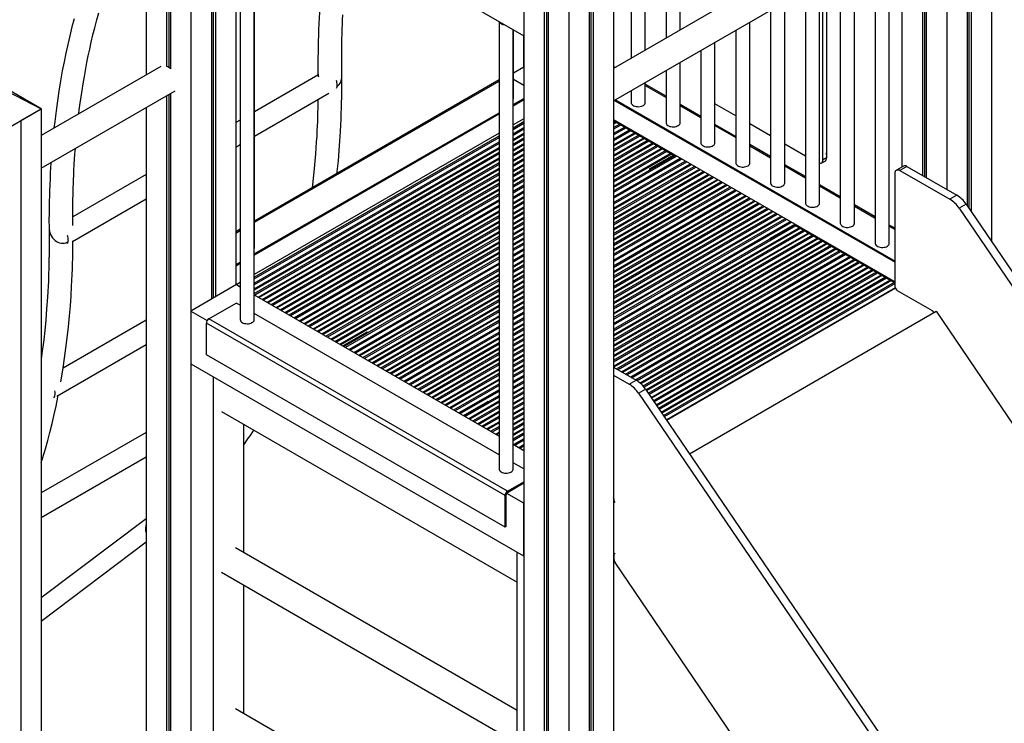
# Model space of a CAD drawing. Extents: x 645 to 24215, y 1090 to 12098.
# Drawn here: x 16587 to 17986, y 2344 to 3344 of the extents above; entities that cross this region are included whole.
import ezdxf

# ---------------------------------------------------------------- set-up
doc = ezdxf.new("R2010")
doc.units = 0
doc.header["$LTSCALE"] = 50
doc.layers.get('0').update_dxf_attribs({"linetype": 'CONTINUOUS'})

msp = doc.modelspace()

# ---------------------------------------------------------------- linework, layer by layer
at = {"color": 7, "linetype": 'CONTINUOUS', "ltscale": 50}
for p, q in [((17455.7, 3862), (17455.7, 3289.3)), ((17475.7, 3300.9), (17475.7, 3850.5)), ((17505.2, 3833.4), (17505.2, 3317.9)), ((17525.2, 3329.4), (17525.2, 3821.9)), ((16766.9, 3702.4), (16766.9, 3265.3)), ((17967.4, 3702.1), (17967.4, 3028.7)), ((16795.8, 3685.7), (16795.8, 3277.5)), ((16799.1, 3683.8), (16799.1, 3276)), ((16801.5, 3682.4), (16801.5, 3273.9)), ((17932.8, 3682), (17932.8, 3079.7)), ((17935.2, 3683.4), (17935.2, 3076.2)), ((17938.5, 3685.3), (17938.5, 3071.4)), ((16830.5, 3665.7), (16830.5, 2930.1)), ((17903.8, 3665.3), (17903.8, 3102.9)), ((16847.9, 3583.9), (17303.3, 3321)), ((16859.5, 3577.2), (16859.5, 2946.8)), ((16861.9, 3575.9), (16861.9, 2948.2)), ((16865.1, 3574), (16865.1, 2950.1)), ((16894.1, 3557.2), (16894.1, 2966.8)), ((16900.4, 3553.6), (16900.4, 2917.7)), ((16920.4, 2917.7), (16920.4, 3542.1)), ((16920.8, 3020.2), (16920.8, 3541.8)), ((17860.4, 3522.9), (17430.6, 3274.8)), ((17430.6, 3228.6), (17880.4, 3488.2)), ((17822.2, 3026.1), (17822.2, 3454.7)), ((17840.2, 3465), (17840.2, 3134.8)), ((17869.2, 3457.3), (17869.2, 3122.9)), ((17872.4, 3455.5), (17872.4, 3121)), ((17874.8, 3454.7), (17874.8, 3119.7)), ((17802.2, 3443.1), (17802.2, 3026.1)), ((17772.7, 3054.6), (17772.7, 3426.1)), ((17752.7, 3414.6), (17752.7, 3054.6)), ((17727.4, 3399.9), (17727.4, 3144.5)), ((17733, 3403.2), (17733, 3147.7)), ((17303.3, 3392.8), (17303.3, 1759.7)), ((17430.6, 3392.8), (17430.6, 1759.7)), ((17703.2, 3386), (17703.2, 3083.2)), ((17723.2, 3083.2), (17723.2, 3397.5)), ((17332.3, 3376), (17332.3, 1743)), ((17335.6, 3374.2), (17335.6, 1744.9)), ((17338, 3372.8), (17338, 1739.7)), ((17396, 3372.8), (17396, 1739.7)), ((17398.4, 3374.2), (17398.4, 1744.9)), ((17401.6, 3376), (17401.6, 1743)), ((17653.7, 3357.4), (17653.7, 3111.8)), ((17673.7, 3111.8), (17673.7, 3369)), ((17367, 3356), (17367, 1723)), ((17268.1, 3341.4), (17268.1, 2705.5)), ((17288.1, 2705.5), (17288.1, 3329.8)), ((17288.5, 3232.5), (17288.5, 3329.6)), ((17604.2, 3328.8), (17604.2, 3140.4)), ((17624.2, 3140.4), (17624.2, 3340.4)), ((17302.6, 3321.4), (17302.6, 3276.1)), ((17554.7, 3300.3), (17554.7, 3168.9)), ((17574.7, 3168.9), (17574.7, 3311.8)), ((16787.9, 3277.5), (16617.8, 3179.3)), ((17303.3, 3276.5), (17288.5, 3268)), ((17303.3, 3276.5), (17303.3, 3276.5)), ((17430.6, 3276.5), (17431.3, 3276.9)), ((17431.3, 3276.9), (17432.8, 3276.1)), ((17525.2, 3197.5), (17525.2, 3283.2)), ((17010.7, 3265), (16920.8, 3213.1)), ((17268.1, 3258.4), (16920.8, 3057.9)), ((17010.7, 3268.7), (17010.8, 3264.3)), ((17288.5, 3259.4), (17303.3, 3250.8)), ((17505.2, 3271.7), (17505.2, 3197.5)), ((16617.8, 3217.2), (16554.2, 3253.9)), ((16555, 3249.9), (16617.8, 3217.2)), ((17475.7, 3226.1), (17475.7, 3254.7)), ((17505.2, 3235.2), (17475.7, 3252.2)), ((16617.8, 3217.2), (16588.9, 3233.9)), ((16617.8, 3133.1), (16807.9, 3242.8)), ((16795.8, 3235.8), (16795.8, 2052.6)), ((16799.1, 3237.7), (16799.1, 2054.5)), ((16801.5, 3239.1), (16801.5, 2049.4)), ((16920.8, 3178.4), (17026.3, 3239.3)), ((17288.1, 3223.3), (17303.3, 3232.1)), ((17288.1, 3221.7), (17303.3, 3230.5)), ((17455.7, 3243.1), (17455.7, 3226.1)), ((16554.2, 3180.5), (16617.8, 3217.2)), ((16588.9, 3200.5), (16617.8, 3217.2)), ((16617.8, 3217.2), (16617.8, 1910.7)), ((16766.9, 3219.1), (16766.9, 2069.4)), ((17431.9, 3229.3), (17830.4, 2999.3)), ((17433.3, 3230.1), (17830.4, 3000.9)), ((17554.7, 3206.6), (17525.2, 3223.6)), ((17604.2, 3207.4), (17574.7, 3224.4)), ((16920.4, 3011.1), (17268.1, 3211.8)), ((16920.4, 3009.4), (17268.1, 3210.1)), ((17303.3, 3203.1), (17288.1, 3194.3)), ((16588.9, 3200.5), (16588.9, 1894)), ((16900.4, 3201.2), (16894.1, 3197.7)), ((17288.1, 3190.3), (17303.3, 3199.1)), ((17288.1, 3187.9), (17303.3, 3196.7)), ((17430.6, 3202.2), (17830.4, 2971.5)), ((17430.6, 3201.4), (17517.2, 3151.4)), ((17430.6, 3200.6), (17515.8, 3151.4)), ((17447.4, 3191.7), (17430.6, 3182)), ((17430.6, 3180.4), (17448.8, 3190.9)), ((17430.6, 3180.2), (17449, 3190.8)), ((17604.2, 3178), (17574.7, 3195.1)), ((17653.7, 3178.8), (17624.2, 3195.8)), ((17268.1, 3182.7), (16920.4, 2982)), ((16920.4, 2978), (17268.1, 3178.7)), ((16920.4, 2975.7), (17268.1, 3176.4)), ((16894.1, 3163), (16900.4, 3166.6)), ((17653.7, 3149.5), (17624.2, 3166.5)), ((17703.2, 3150.2), (17673.7, 3167.3)), ((17525.4, 3146.7), (17430.6, 3092)), ((17515.8, 3151.4), (17481.2, 3131.4)), ((17517.2, 3151.4), (17481.9, 3131)), ((17733, 3147.7), (17727.4, 3144.5)), ((17430.6, 3090.4), (17526.8, 3145.9)), ((17430.6, 3090.2), (17526.9, 3145.8)), ((17703.2, 3120.9), (17673.7, 3137.9)), ((17725.3, 3139.9), (17731, 3143.1)), ((17842.3, 3136), (17832.4, 3130.3)), ((17847.3, 3135.5), (17837.4, 3129.8)), ((17847.3, 3135.5), (17918.3, 3094.6)), ((16766.9, 3124.2), (16662.7, 3064)), ((17481.2, 3131.4), (17481.9, 3131)), ((17830.4, 2964.9), (17830.4, 3125.7)), ((17837.4, 3129.8), (17908.4, 3088.8)), ((17303.3, 3108.6), (17288.1, 3099.8)), ((17288.1, 3098.1), (17303.3, 3106.9)), ((17288.1, 3097.9), (17303.3, 3106.7)), ((17752.7, 3092.3), (17723.2, 3109.3)), ((17603.3, 3101.7), (17430.6, 3002)), ((17430.6, 3000.4), (17604.7, 3100.9)), ((17430.6, 3000.2), (17604.9, 3100.8)), ((17918.3, 3094.6), (17908.4, 3088.8)), ((16662, 3029), (16766.9, 3089.5)), ((17268.1, 3088.2), (16977.2, 2920.3)), ((16978.6, 2919.5), (17268.1, 3086.6)), ((16978.8, 2919.4), (17268.1, 3086.4)), ((17802.2, 3063.7), (17772.7, 3080.8)), ((17931.3, 3081.9), (17921.4, 3076.2)), ((17931.3, 3081.9), (18712, 1933.2)), ((17921.4, 3076.2), (18702.1, 1927.5)), ((17681.3, 3056.7), (17430.6, 2912)), ((17430.6, 2910.4), (17682.7, 3055.9)), ((17430.6, 2910.2), (17682.9, 3055.8)), ((17687.6, 3053), (17652.3, 3032.6)), ((17687.6, 3052.2), (17653, 3032.2)), ((17830.4, 2970.6), (17687.6, 3053)), ((17830.4, 2969.8), (17687.6, 3052.2)), ((17687.6, 3052.2), (17687.6, 3052.2)), ((17830.4, 3047.5), (17822.2, 3052.2)), ((16900.4, 3046.1), (16894.1, 3042.5)), ((17653, 3032.2), (17652.3, 3032.6)), ((17653, 3032.2), (17653, 3032.2)), ((17303.3, 3018.6), (17288.1, 3009.7)), ((17288.1, 3008.1), (17303.3, 3016.9)), ((17288.1, 3007.9), (17303.3, 3016.7)), ((17759.2, 3011.7), (17455.1, 2836.2)), ((17456.6, 2835.4), (17760.6, 3010.9)), ((17456.7, 2835.3), (17760.8, 3010.8)), ((16894.1, 2997.2), (16895.3, 2996.6)), ((16894.1, 2995.6), (16895.3, 2994.9)), ((16895.3, 2996.6), (16900.4, 2999.5)), ((16895.3, 2994.9), (16900.4, 2997.9)), ((16895.3, 2996.6), (16895.3, 2994.9)), ((17268.1, 2998.2), (17055.1, 2875.3)), ((17056.5, 2874.5), (17268.1, 2996.6)), ((17056.7, 2874.4), (17268.1, 2996.4)), ((16895.3, 2967.5), (16830.3, 2930)), ((16894.6, 2967.1), (16894.1, 2967.4)), ((16900.4, 2970.4), (16894.6, 2967.1)), ((16895.3, 2967.5), (16900.4, 2964.6)), ((16898.8, 2965.5), (16900.4, 2966.5)), ((16920.4, 2953.1), (17268.1, 2752.3)), ((17830.7, 2963), (17505.6, 2775.3)), ((17830.9, 2962.3), (17506, 2774.7)), ((17883.4, 2930.2), (17833.9, 2958.7)), ((16855.9, 2919), (16894.8, 2941.4)), ((16900.4, 2938.2), (16894.8, 2941.4)), ((16830.3, 2930), (16853.6, 2916.5)), ((16830.3, 2930), (16830.3, 2854.8)), ((17268.1, 2725.9), (16920.4, 2926.7)), ((17303.3, 2928.5), (17288.1, 2919.7)), ((17288.1, 2918.1), (17303.3, 2926.9)), ((17288.1, 2917.9), (17303.3, 2926.7)), ((17538.3, 2727.2), (17888.9, 2929.6)), ((17888.9, 2929.6), (18613.7, 1858.6)), ((16766.9, 2917), (16648.8, 2848.9)), ((17276.7, 2667.9), (16852.4, 2912.8)), ((16852.4, 2867.9), (16852.4, 2912.8)), ((17280.2, 2674), (16855.9, 2919)), ((17046.3, 2880.4), (17080.9, 2900.4)), ((17047, 2880), (17081.6, 2900)), ((17080.9, 2900.4), (17081.6, 2900)), ((17268.1, 2908.2), (17133.1, 2830.3)), ((17134.5, 2829.5), (17268.1, 2906.6)), ((17134.7, 2829.3), (17268.1, 2906.4)), ((16639.8, 2809), (16766.9, 2882.4)), ((17276.7, 2623), (16852.4, 2867.9)), ((16830.3, 2854.8), (17302.6, 2582.2)), ((16830.5, 2854.7), (16830.5, 2032.6)), ((17430.6, 2850.3), (17462.9, 2831.7)), ((17430.6, 2838.9), (17453, 2826)), ((16862.5, 2278.1), (16862.5, 2836.2)), ((17303.3, 2838.5), (17288.1, 2829.7)), ((17288.1, 2828.1), (17303.3, 2836.9)), ((17288.1, 2827.9), (17303.3, 2836.7)), ((17453, 2826), (17462.9, 2831.7)), ((17268.1, 2818.2), (17211, 2785.3)), ((17212.5, 2784.4), (17268.1, 2816.5)), ((17212.6, 2784.3), (17268.1, 2816.3)), ((17466, 2813.3), (17475.9, 2819.1)), ((17466, 2813.3), (18246.7, 1664.6)), ((17475.9, 2819.1), (18256.6, 1670.3)), ((17217.4, 2781.6), (17252.1, 2801.6)), ((17218.1, 2781.2), (17252.8, 2801.2)), ((17252.8, 2801.2), (17252.1, 2801.6)), ((17252.8, 2801.2), (17252.8, 2801.2)), ((16873.8, 2787.4), (17293.9, 2544.9)), ((16905, 2769.4), (16905, 2587)), ((16766.9, 2757.5), (16617.8, 2671.5)), ((17303.3, 2748.5), (17289, 2740.3)), ((17290.4, 2739.4), (17303.3, 2746.9)), ((17290.6, 2739.3), (17303.3, 2746.7)), ((17288.1, 2740.8), (17303.3, 2732)), ((16617.8, 2636.8), (16766.9, 2722.8)), ((17303.3, 2705.6), (17288.1, 2714.4)), ((17280.2, 2674), (17303.3, 2687.4)), ((17280.2, 2672.4), (17303.3, 2685.8)), ((17278.5, 2671.2), (17302.6, 2657.3)), ((17276.7, 2623), (17276.7, 2667.9)), ((17278.1, 2623.8), (17278.1, 2668.7)), ((17303.3, 2657.7), (17302.6, 2657.3)), ((17302.6, 2657.3), (17302.6, 2582.2)), ((17432.8, 2659), (17430.6, 2657.7)), ((17431.6, 2659.7), (17431.6, 2661.1)), ((17303.3, 2656.9), (17303.3, 2656.9)), ((17303.3, 2656.9), (17303.3, 2583.4)), ((17303.3, 2656.9), (17303.3, 2656.9)), ((16766.9, 2634.9), (16617.8, 2522.4)), ((17278.1, 2623.8), (17276.7, 2623)), ((16617.8, 2489.3), (16766.9, 2601.9)), ((17293.9, 2362.5), (16893.8, 2593.5)), ((17293.9, 2029.1), (17293.9, 2587.2)), ((17302.6, 2582.2), (17303.3, 2582.6)), ((17303.3, 2585), (17303.3, 2585)), ((17303.3, 2583.4), (17303.3, 2583.4)), ((17432.8, 2585.5), (17430.6, 2584.2)), ((17431.4, 2576.7), (17431.4, 2584.7)), ((18072.4, 1630.5), (17432.8, 2572.7)), ((16873.8, 2558.8), (17293.9, 2316.3)), ((16905, 2540.8), (16905, 2358.4)), ((17293.9, 2133.8), (16893.8, 2364.8))]:
    msp.add_line(p, q, dxfattribs=at)
at = {"color": 8, "linetype": 'CONTINUOUS', "ltscale": 50}
for p, q in [((16920.8, 3056.2), (17268.1, 3256.7)), ((17475.7, 3250.5), (17505.2, 3233.5)), ((17525.2, 3221.9), (17554.7, 3204.9)), ((17288.1, 3181.8), (17303.3, 3190.6)), ((17430.6, 3197.3), (17433.2, 3198.8)), ((17435.7, 3198.5), (17430.6, 3195.5)), ((17430.6, 3190.6), (17440, 3196)), ((17441.1, 3194.2), (17430.6, 3188.2)), ((17574.7, 3193.4), (17604.2, 3176.3)), ((17303.3, 3188.2), (17288.1, 3179.4)), ((17288.1, 3173.7), (17303.3, 3182.6)), ((17303.3, 3180.8), (17288.1, 3172)), ((17288.1, 3167.1), (17303.3, 3175.9)), ((17430.6, 3174.1), (17454.3, 3187.8)), ((17455.4, 3185.9), (17430.6, 3171.6)), ((17430.6, 3166), (17460.3, 3183.1)), ((17462.8, 3182.8), (17430.6, 3164.3)), ((17430.6, 3159.4), (17467, 3180.4)), ((17468.1, 3178.6), (17430.6, 3156.9)), ((17430.6, 3151.3), (17473, 3175.8)), ((17475.5, 3175.5), (17430.6, 3149.6)), ((16920.4, 2969.6), (17268.1, 3170.3)), ((17268.1, 3167.8), (16920.4, 2967.1)), ((16920.4, 2961.5), (17268.1, 3162.2)), ((17268.1, 3160.4), (16920.4, 2959.7)), ((17303.3, 3173.5), (17288.1, 3164.7)), ((17288.1, 3159.1), (17303.3, 3167.9)), ((17303.3, 3166.1), (17288.1, 3157.3)), ((17288.1, 3152.4), (17303.3, 3161.2)), ((17430.6, 3144.7), (17479.7, 3173.1)), ((17480.9, 3171.2), (17430.6, 3142.2)), ((17430.6, 3136.6), (17485.7, 3168.4)), ((17488.2, 3168.1), (17430.6, 3134.9)), ((17430.6, 3130), (17492.5, 3165.7)), ((17493.6, 3163.9), (17430.6, 3127.6)), ((17430.6, 3121.9), (17498.4, 3161.1)), ((17501, 3160.8), (17430.6, 3120.2)), ((17624.2, 3164.8), (17653.7, 3147.8)), ((16920.4, 2954.9), (17268.1, 3155.6)), ((17268.1, 3153.1), (16921, 2952.7)), ((16925.8, 2949.9), (17268.1, 3147.5)), ((17303.3, 3158.8), (17288.1, 3150)), ((17288.1, 3144.4), (17303.3, 3153.2)), ((17303.3, 3151.4), (17288.1, 3142.6)), ((17288.1, 3137.7), (17303.3, 3146.5)), ((17430.6, 3115.3), (17505.2, 3158.4)), ((17506.3, 3156.6), (17430.6, 3112.9)), ((17430.6, 3107.2), (17511.2, 3153.8)), ((17513.7, 3153.5), (17430.6, 3105.5)), ((17430.6, 3100.6), (17517.9, 3151)), ((17519.7, 3149.6), (17430.6, 3098.2)), ((17268.1, 3145.7), (16927.3, 2949)), ((16931.5, 2946.6), (17268.1, 3140.9)), ((17268.1, 3138.4), (16933.7, 2945.4)), ((16938.5, 2942.6), (17268.1, 3132.8)), ((17303.3, 3144.1), (17288.1, 3135.3)), ((17288.1, 3129.7), (17303.3, 3138.5)), ((17303.3, 3136.7), (17288.1, 3127.9)), ((17430.6, 3084.1), (17532.2, 3142.8)), ((17534.1, 3141.3), (17430.6, 3081.6)), ((17430.6, 3076), (17538.9, 3138.5)), ((17540.8, 3137.8), (17430.6, 3074.3)), ((17430.6, 3069.4), (17545, 3135.4)), ((17546.8, 3134), (17430.6, 3066.9)), ((17673.7, 3136.2), (17703.2, 3119.2)), ((17268.1, 3131.1), (16940.1, 2941.7)), ((16944.3, 2939.3), (17268.1, 3126.2)), ((17268.1, 3123.7), (16946.4, 2938)), ((17288.1, 3123), (17303.3, 3131.9)), ((17303.3, 3129.4), (17288.1, 3120.6)), ((17288.1, 3115), (17303.3, 3123.8)), ((17303.3, 3122), (17288.1, 3113.2)), ((17430.6, 3061.3), (17551.6, 3131.2)), ((17553.5, 3130.5), (17430.6, 3059.6)), ((17430.6, 3054.7), (17557.7, 3128.1)), ((17559.5, 3126.7), (17430.6, 3052.2)), ((17430.6, 3046.6), (17564.4, 3123.8)), ((17566.2, 3123.1), (17430.6, 3044.9)), ((17430.6, 3040), (17570.4, 3120.7)), ((17572.2, 3119.3), (17430.6, 3037.5)), ((16951.3, 2935.2), (17268.1, 3118.1)), ((17268.1, 3116.4), (16952.8, 2934.4)), ((16957, 2931.9), (17268.1, 3111.5)), ((17268.1, 3109), (16959.1, 2930.7)), ((17288.1, 3108.3), (17303.3, 3117.2)), ((17303.3, 3114.7), (17288.1, 3105.9)), ((17430.6, 3031.9), (17577.1, 3116.5)), ((17578.9, 3115.8), (17430.6, 3030.2)), ((17430.6, 3025.3), (17583.1, 3113.4)), ((17585, 3112), (17430.6, 3022.8)), ((17430.6, 3017.2), (17589.8, 3109.2)), ((17591.7, 3108.4), (17430.6, 3015.5)), ((17430.6, 3010.6), (17595.9, 3106)), ((17597.7, 3104.6), (17430.6, 3008.2)), ((17723.2, 3107.7), (17752.7, 3090.6)), ((16964, 2927.9), (17268.1, 3103.4)), ((17268.1, 3101.7), (16965.5, 2927)), ((16969.7, 2924.6), (17268.1, 3096.8)), ((17268.1, 3094.3), (16971.9, 2923.3)), ((17288.1, 3091.8), (17303.3, 3100.6)), ((17303.3, 3098.2), (17288.1, 3089.3)), ((17288.1, 3083.7), (17303.3, 3092.6)), ((17303.3, 3090.8), (17288.1, 3082)), ((17430.6, 2994.1), (17610.2, 3097.8)), ((17612, 3096.3), (17430.6, 2991.6)), ((17430.6, 2986), (17616.9, 3093.5)), ((17618.7, 3092.8), (17430.6, 2984.3)), ((17430.6, 2979.4), (17622.9, 3090.4)), ((16984.1, 2916.3), (17268.1, 3080.3)), ((17268.1, 3077.8), (16986.2, 2915.1)), ((17288.1, 3077.1), (17303.3, 3085.9)), ((17303.3, 3083.5), (17288.1, 3074.7)), ((17288.1, 3069), (17303.3, 3077.9)), ((17624.8, 3089), (17430.6, 2976.9)), ((17430.6, 2971.3), (17629.6, 3086.2)), ((17631.4, 3085.5), (17430.6, 2969.6)), ((17430.6, 2964.7), (17635.7, 3083.1)), ((17637.5, 3081.6), (17430.6, 2962.2)), ((17430.6, 2956.6), (17642.3, 3078.8)), ((17644.2, 3078.1), (17430.6, 2954.9)), ((17772.7, 3079.1), (17802.2, 3062)), ((16991, 2912.3), (17268.1, 3072.2)), ((17268.1, 3070.4), (16992.6, 2911.4)), ((16996.8, 2909), (17268.1, 3065.6)), ((17268.1, 3063.1), (16998.9, 2907.7)), ((17303.3, 3076.1), (17288.1, 3067.3)), ((17288.1, 3062.4), (17303.3, 3071.2)), ((17303.3, 3068.8), (17288.1, 3060)), ((17288.1, 3054.3), (17303.3, 3063.2)), ((17430.6, 2950), (17648.4, 3075.7)), ((17650.2, 3074.3), (17430.6, 2947.5)), ((17430.6, 2941.9), (17655.1, 3071.5)), ((17656.9, 3070.8), (17430.6, 2940.2)), ((17430.6, 2935.3), (17661.1, 3068.4)), ((17662.9, 3067), (17430.6, 2932.8)), ((17430.6, 2927.2), (17667.8, 3064.1)), ((17669.6, 3063.4), (17430.6, 2925.5)), ((17003.8, 2904.9), (17268.1, 3057.5)), ((17268.1, 3055.7), (17005.3, 2904)), ((17009.5, 2901.6), (17268.1, 3050.9)), ((17303.3, 3061.4), (17288.1, 3052.6)), ((17288.1, 3047.7), (17303.3, 3056.5)), ((17303.3, 3054.1), (17288.1, 3045.3)), ((17288.1, 3039.7), (17303.3, 3048.5)), ((17430.6, 2920.6), (17673.8, 3061)), ((17675.7, 3059.6), (17430.6, 2918.1)), ((17430.6, 2904.1), (17688.2, 3052.7)), ((17689.3, 3050.9), (17430.6, 2901.6)), ((17822.2, 3050.5), (17830.4, 3045.8)), ((16894.1, 3040.8), (16900.4, 3044.4)), ((17268.1, 3048.4), (17011.6, 2900.4)), ((17016.5, 2897.6), (17268.1, 3042.8)), ((17268.1, 3041), (17018, 2896.7)), ((17022.2, 2894.3), (17268.1, 3036.2)), ((17303.3, 3046.7), (17288.1, 3037.9)), ((17288.1, 3033), (17303.3, 3041.8)), ((17303.3, 3039.4), (17288.1, 3030.6)), ((17430.6, 2896), (17694.1, 3048.1)), ((17696.7, 3047.8), (17430.6, 2894.2)), ((17430.6, 2889.4), (17700.9, 3045.4)), ((17702, 3043.6), (17430.6, 2886.9)), ((17430.6, 2881.3), (17706.9, 3040.8)), ((17709.4, 3040.5), (17430.6, 2879.5)), ((17430.6, 2874.7), (17713.6, 3038.1)), ((17714.7, 3036.2), (17430.6, 2872.2)), ((17268.1, 3033.7), (17024.4, 2893)), ((17029.2, 2890.2), (17268.1, 3028.1)), ((17268.1, 3026.3), (17030.7, 2889.3)), ((17035, 2886.9), (17268.1, 3021.5)), ((17288.1, 3025), (17303.3, 3033.8)), ((17303.3, 3032), (17288.1, 3023.2)), ((17288.1, 3018.3), (17303.3, 3027.1)), ((17303.3, 3024.7), (17288.1, 3015.9)), ((17430.6, 2866.6), (17719.6, 3033.4)), ((17722.1, 3033.1), (17430.6, 2864.9)), ((17430.6, 2860), (17726.3, 3030.7)), ((17727.5, 3028.9), (17430.6, 2857.5)), ((17430.6, 2851.9), (17732.3, 3026.1)), ((17734.9, 3025.8), (17430.8, 2850.2)), ((17435, 2847.8), (17739.1, 3023.4)), ((17740.2, 3021.5), (17437.1, 2846.6)), ((17268.1, 3019), (17037.1, 2885.7)), ((17042, 2882.9), (17268.1, 3013.4)), ((17268.1, 3011.7), (17043.5, 2882)), ((17047.7, 2879.6), (17268.1, 3006.8)), ((17288.1, 3001.8), (17303.3, 3010.6)), ((17303.3, 3008.2), (17288.1, 2999.3)), ((17442, 2843.8), (17745, 3018.7)), ((17747.6, 3018.4), (17443.5, 2842.9)), ((17447.7, 2840.5), (17751.8, 3016)), ((17752.9, 3014.2), (17449.8, 2839.2)), ((17462, 2832.2), (17766.1, 3007.7)), ((17268.1, 3004.3), (17049.8, 2878.3)), ((17288.1, 2993.7), (17303.3, 3002.5)), ((17303.3, 3000.8), (17288.1, 2992)), ((17288.1, 2987.1), (17303.3, 2995.9)), ((17303.3, 2993.5), (17288.1, 2984.6)), ((17767.2, 3005.9), (17464.1, 2830.9)), ((17468.3, 2827.8), (17772.1, 3003.1)), ((17774.6, 3002.8), (17469.5, 2826.7)), ((17472.5, 2823.5), (17778.8, 3000.4)), ((17780, 2998.6), (17473.9, 2821.9)), ((17476.7, 2817.9), (17784.8, 2995.8)), ((17787.4, 2995.5), (17477.6, 2816.6)), ((17479.9, 2813.1), (17791.6, 2993)), ((17062, 2871.3), (17268.1, 2990.3)), ((17268.1, 2987.8), (17064.1, 2870.1)), ((17069, 2867.3), (17268.1, 2982.2)), ((17268.1, 2980.4), (17070.5, 2866.4)), ((17288.1, 2979), (17303.3, 2987.8)), ((17303.3, 2986.1), (17288.1, 2977.3)), ((17288.1, 2972.4), (17303.3, 2981.2)), ((17303.3, 2978.8), (17288.1, 2969.9)), ((17792.7, 2991.2), (17481.1, 2811.4)), ((17483.9, 2807.3), (17797.5, 2988.4)), ((17800.1, 2988.1), (17484.7, 2806.1)), ((17487.1, 2802.6), (17804.3, 2985.7)), ((17805.4, 2983.9), (17488.3, 2800.8)), ((17491, 2796.8), (17810.3, 2981.1)), ((17812.8, 2980.8), (17491.9, 2795.5)), ((17074.7, 2864), (17268.1, 2975.6)), ((17268.1, 2973.1), (17076.9, 2862.7)), ((17081.7, 2859.9), (17268.1, 2967.5)), ((17268.1, 2965.7), (17083.3, 2859)), ((17288.1, 2964.3), (17303.3, 2973.2)), ((17303.3, 2971.4), (17288.1, 2962.6)), ((17288.1, 2957.7), (17303.3, 2966.5)), ((17494.3, 2792), (17817, 2978.4)), ((17818.1, 2976.5), (17495.5, 2790.3)), ((17498.2, 2786.2), (17823, 2973.7)), ((17825.5, 2973.4), (17499.1, 2785)), ((17501.4, 2781.5), (17829.8, 2971)), ((17830.4, 2968.9), (17502.7, 2779.7)), ((17087.5, 2856.6), (17268.1, 2960.9)), ((17268.1, 2958.4), (17089.6, 2855.4)), ((17094.5, 2852.6), (17268.1, 2952.8)), ((17268.1, 2951), (17096, 2851.7)), ((17303.3, 2964.1), (17288.1, 2955.3)), ((17288.1, 2949.6), (17303.3, 2958.5)), ((17303.3, 2956.7), (17288.1, 2947.9)), ((17288.1, 2943), (17303.3, 2951.8)), ((17100.2, 2849.3), (17268.1, 2946.2)), ((17268.1, 2943.7), (17102.3, 2848)), ((17107.2, 2845.2), (17268.1, 2938.1)), ((17303.3, 2949.4), (17288.1, 2940.6)), ((17288.1, 2934.9), (17303.3, 2943.8)), ((17303.3, 2942), (17288.1, 2933.2)), ((17288.1, 2928.3), (17303.3, 2937.1)), ((17268.1, 2936.3), (17108.7, 2844.3)), ((17112.9, 2841.9), (17268.1, 2931.5)), ((17268.1, 2929), (17115.1, 2840.7)), ((17119.9, 2837.9), (17268.1, 2923.4)), ((17303.3, 2934.7), (17288.1, 2925.9)), ((17268.1, 2921.6), (17121.4, 2837)), ((17125.6, 2834.6), (17268.1, 2916.8)), ((17268.1, 2914.3), (17127.8, 2833.3)), ((17288.1, 2911.8), (17303.3, 2920.6)), ((17303.3, 2918.1), (17288.1, 2909.3)), ((17288.1, 2903.7), (17303.3, 2912.5)), ((17303.3, 2910.8), (17288.1, 2902)), ((17140, 2826.3), (17268.1, 2900.2)), ((17268.1, 2897.8), (17142.1, 2825.1)), ((17288.1, 2897.1), (17303.3, 2905.9)), ((17303.3, 2903.4), (17288.1, 2894.6)), ((17288.1, 2889), (17303.3, 2897.8)), ((17303.3, 2896.1), (17288.1, 2887.3)), ((17147, 2822.3), (17268.1, 2892.2)), ((17268.1, 2890.4), (17148.5, 2821.4)), ((17152.7, 2818.9), (17268.1, 2885.5)), ((17268.1, 2883.1), (17154.8, 2817.7)), ((17288.1, 2882.4), (17303.3, 2891.2)), ((17303.3, 2888.8), (17288.1, 2879.9)), ((17288.1, 2874.3), (17303.3, 2883.1)), ((17303.3, 2881.4), (17288.1, 2872.6)), ((17159.7, 2814.9), (17268.1, 2877.5)), ((17268.1, 2875.7), (17161.2, 2814)), ((17165.4, 2811.6), (17268.1, 2870.9)), ((17268.1, 2868.4), (17167.6, 2810.4)), ((17288.1, 2867.7), (17303.3, 2876.5)), ((17303.3, 2874.1), (17288.1, 2865.2)), ((17288.1, 2859.6), (17303.3, 2868.5)), ((17303.3, 2866.7), (17288.1, 2857.9)), ((17172.4, 2807.6), (17268.1, 2862.8)), ((17268.1, 2861), (17173.9, 2806.7)), ((17178.2, 2804.3), (17268.1, 2856.2)), ((17268.1, 2853.7), (17180.3, 2803)), ((17288.1, 2853), (17303.3, 2861.8)), ((17303.3, 2859.4), (17288.1, 2850.5)), ((17288.1, 2844.9), (17303.3, 2853.8)), ((17185.1, 2800.2), (17268.1, 2848.1)), ((17268.1, 2846.3), (17186.7, 2799.3)), ((17190.9, 2796.9), (17268.1, 2841.5)), ((17268.1, 2839), (17193, 2795.7)), ((17303.3, 2852), (17288.1, 2843.2)), ((17288.1, 2838.3), (17303.3, 2847.1)), ((17303.3, 2844.7), (17288.1, 2835.9)), ((17197.9, 2792.9), (17268.1, 2833.4)), ((17268.1, 2831.6), (17199.4, 2792)), ((17203.6, 2789.6), (17268.1, 2826.8)), ((17288.1, 2821.8), (17303.3, 2830.6)), ((17303.3, 2828.1), (17288.1, 2819.3)), ((17268.1, 2824.3), (17205.7, 2788.3)), ((17288.1, 2813.7), (17303.3, 2822.5)), ((17303.3, 2820.8), (17288.1, 2812)), ((17288.1, 2807.1), (17303.3, 2815.9)), ((17303.3, 2813.4), (17288.1, 2804.6)), ((17217.9, 2781.3), (17268.1, 2810.2)), ((17268.1, 2807.8), (17220.1, 2780.1)), ((17224.9, 2777.3), (17268.1, 2802.2)), ((17268.1, 2800.4), (17226.4, 2776.4)), ((17288.1, 2799), (17303.3, 2807.8)), ((17303.3, 2806.1), (17288.1, 2797.3)), ((17288.1, 2792.4), (17303.3, 2801.2)), ((17303.3, 2798.7), (17288.1, 2789.9)), ((17230.7, 2773.9), (17268.1, 2795.5)), ((17268.1, 2793.1), (17232.8, 2772.7)), ((17237.6, 2769.9), (17268.1, 2787.5)), ((17268.1, 2785.7), (17239.2, 2769)), ((17288.1, 2784.3), (17303.3, 2793.1)), ((17303.3, 2791.4), (17288.1, 2782.6)), ((17288.1, 2777.7), (17303.3, 2786.5)), ((17303.3, 2784), (17288.1, 2775.2)), ((17243.4, 2766.6), (17268.1, 2780.8)), ((17268.1, 2778.4), (17245.5, 2765.4)), ((17250.4, 2762.6), (17268.1, 2772.8)), ((17268.1, 2771), (17251.9, 2761.7)), ((17288.1, 2769.6), (17303.3, 2778.4)), ((17303.3, 2776.7), (17288.1, 2767.9)), ((17288.1, 2763), (17303.3, 2771.8)), ((17303.3, 2769.4), (17288.1, 2760.5)), ((17256.1, 2759.2), (17268.1, 2766.1)), ((17268.1, 2763.7), (17258.2, 2758)), ((17263.1, 2755.2), (17268.1, 2758.1)), ((17268.1, 2756.3), (17264.6, 2754.3)), ((17288.1, 2754.9), (17303.3, 2763.7)), ((17303.3, 2762), (17288.1, 2753.2)), ((17288.1, 2748.3), (17303.3, 2757.1)), ((17303.3, 2754.7), (17288.1, 2745.8)), ((17295.9, 2736.3), (17303.3, 2740.6)), ((17303.3, 2738.1), (17298, 2735.1)), ((17302.9, 2732.3), (17303.3, 2732.5))]:
    msp.add_line(p, q, dxfattribs=at)
at = {"color": 7, "linetype": 'CONTINUOUS', "ltscale": 50, "flags": 128}
for points in [[(17027.5, 3480.2), (17027, 3477.6), (17024.6, 3462.9), (17022.6, 3449.3), (17020.6, 3434.9), (17018.7, 3420), (17017, 3404.3), (17015.6, 3388.9), (17014.3, 3374.3), (17013.3, 3360.3), (17012.6, 3347.1), (17012.1, 3338.2), (17011.7, 3329.7), (17011.4, 3321.6), (17011.2, 3313.9), (17011, 3306.5), (17010.9, 3298.4), (17010.7, 3289.4), (17010.7, 3279.6), (17010.7, 3268.9)], [(16664.6, 3345.2), (16661.5, 3333.8), (16658.3, 3320.9), (16655.4, 3308.5), (16652.8, 3296.5), (16650.2, 3284.2), (16647.7, 3271.1), (16645.2, 3257.2), (16642.8, 3242.4), (16640.7, 3228.8), (16638.8, 3214.5), (16636.9, 3199.5), (16635.8, 3189.6)], [(16671.2, 3210.1), (16671.9, 3216), (16673.2, 3225.5), (16674.4, 3234.4), (16675.8, 3243.2), (16677.3, 3252.9), (16679.1, 3263.3), (16681.1, 3274.4), (16682.8, 3283.2), (16684.6, 3292.4), (16686.6, 3302), (16688.9, 3311.9), (16691.3, 3322.2), (16693.8, 3332.4), (16696.7, 3343.5), (16699.5, 3353.6)], [(17044.7, 3263.4), (17044.5, 3271.5), (17044.5, 3278.8), (17044.5, 3285.2), (17044.5, 3290.9), (17044.5, 3295.8), (17044.6, 3299.2), (17044.6, 3302.1), (17044.6, 3304.5), (17044.7, 3306), (17044.7, 3307.1), (17044.7, 3308.4), (17044.7, 3309.1), (17044.7, 3309.9), (17044.8, 3310.9), (17044.8, 3312), (17044.8, 3313.3), (17044.8, 3314.8), (17044.9, 3318), (17045, 3321.7), (17045.1, 3326), (17045.3, 3331.2), (17045.5, 3337), (17045.8, 3343.5), (17046.2, 3350.6)], [(17038, 3125.6), (17038.3, 3128.1), (17039.8, 3143.4), (17041, 3158), (17042, 3171.9), (17042.8, 3185.1), (17043.2, 3193.9), (17043.6, 3202.4), (17043.9, 3210.5), (17044.1, 3218.2), (17044.3, 3225.6), (17044.5, 3233.7), (17044.6, 3242.7), (17044.7, 3252.5), (17044.7, 3263.2)], [(17010.7, 3230.3), (17010.7, 3230), (17010.7, 3227.6), (17010.7, 3226.1), (17010.7, 3225), (17010.6, 3223.7), (17010.6, 3223), (17010.6, 3222.2), (17010.6, 3221.2), (17010.6, 3220), (17010.5, 3218.6), (17010.5, 3217), (17010.4, 3213.6), (17010.3, 3209.6), (17010.2, 3205), (17010, 3199.3), (17009.7, 3193), (17009.4, 3185.9), (17009, 3178.2), (17008.5, 3170.2), (17007.4, 3153.3), (17006, 3137.5), (17004.6, 3122.9), (17003.2, 3109.4), (17002.7, 3105.2)], [(17288.1, 3230.8), (17288.5, 3231.8), (17288.5, 3232.5)], [(17455.7, 3226.1), (17455.8, 3225.4), (17456.2, 3224.3), (17457, 3223.3), (17458, 3222.4), (17459.4, 3221.6), (17461, 3221), (17462.7, 3220.6), (17464.6, 3220.4), (17466.5, 3220.3), (17468.3, 3220.5), (17470.1, 3220.9), (17471.7, 3221.5), (17473.1, 3222.2), (17474.3, 3223.1), (17475.1, 3224.1), (17475.6, 3225.1), (17475.7, 3226.1)], [(17505.2, 3197.5), (17505.3, 3196.8), (17505.7, 3195.8), (17506.5, 3194.7), (17507.5, 3193.8), (17508.9, 3193.1), (17510.5, 3192.4), (17512.2, 3192), (17514.1, 3191.8), (17516, 3191.8), (17517.8, 3191.9), (17519.6, 3192.3), (17521.2, 3192.9), (17522.6, 3193.6), (17523.8, 3194.5), (17524.6, 3195.5), (17525.1, 3196.6), (17525.2, 3197.5)], [(16662.7, 3051.6), (16662.7, 3058.3), (16662.7, 3064.8), (16662.7, 3070.5), (16662.7, 3075.3), (16662.7, 3078.8), (16662.8, 3081.7), (16662.8, 3084.1), (16662.8, 3085.5), (16662.8, 3086.7), (16662.9, 3088), (16662.9, 3088.6), (16662.9, 3089.4), (16662.9, 3090.4), (16662.9, 3091.6), (16663, 3092.9), (16663, 3094.4), (16663.1, 3097.5), (16663.2, 3101.3), (16663.3, 3105.6), (16663.5, 3110.8), (16663.7, 3116.6), (16664, 3123.1), (16664.3, 3130.2), (16664.7, 3137.5), (16665.7, 3153.2), (16666.4, 3161.1)], [(17554.7, 3168.9), (17554.8, 3168.3), (17555.2, 3167.2), (17556, 3166.2), (17557, 3165.3), (17558.4, 3164.5), (17559.9, 3163.9), (17561.7, 3163.4), (17563.6, 3163.2), (17565.5, 3163.2), (17567.3, 3163.4), (17569.1, 3163.7), (17570.7, 3164.3), (17572.1, 3165.1), (17573.3, 3165.9), (17574.1, 3166.9), (17574.6, 3168), (17574.7, 3168.9)], [(16631.6, 3141), (16631.5, 3139.9), (16630.7, 3126.6), (16630.3, 3117.8), (16629.9, 3109.3), (16629.6, 3101.2), (16629.4, 3093.5), (16629.2, 3086), (16629, 3078), (16628.9, 3069), (16628.8, 3059.2), (16628.9, 3048.5)], [(17604.2, 3140.4), (17604.3, 3139.7), (17604.7, 3138.6), (17605.5, 3137.6), (17606.5, 3136.7), (17607.9, 3135.9), (17609.4, 3135.3), (17611.2, 3134.9), (17613.1, 3134.6), (17615, 3134.6), (17616.8, 3134.8), (17618.6, 3135.2), (17620.2, 3135.7), (17621.6, 3136.5), (17622.8, 3137.4), (17623.6, 3138.3), (17624.1, 3139.4), (17624.2, 3140.4)], [(17727.4, 3144.5), (17727.2, 3142.9), (17726.8, 3141.6), (17726.2, 3140.6), (17725.3, 3139.9), (17724.2, 3139.5), (17723.2, 3139.4)], [(17830.4, 3125.7), (17830.5, 3127.2), (17830.9, 3128.5), (17831.6, 3129.6), (17832.4, 3130.3), (17833.5, 3130.7), (17834.7, 3130.8), (17836.1, 3130.5), (17837.4, 3129.8)], [(17653.7, 3111.8), (17653.8, 3111.1), (17654.2, 3110), (17655, 3109), (17656, 3108.1), (17657.4, 3107.3), (17658.9, 3106.7), (17660.7, 3106.3), (17662.5, 3106.1), (17664.4, 3106), (17666.3, 3106.2), (17668.1, 3106.6), (17669.7, 3107.2), (17671.1, 3107.9), (17672.3, 3108.8), (17673.1, 3109.8), (17673.6, 3110.8), (17673.7, 3111.8)], [(17703.2, 3083.2), (17703.3, 3082.5), (17703.7, 3081.5), (17704.5, 3080.5), (17705.5, 3079.5), (17706.9, 3078.8), (17708.4, 3078.2), (17710.2, 3077.7), (17712, 3077.5), (17713.9, 3077.5), (17715.8, 3077.6), (17717.6, 3078), (17719.2, 3078.6), (17720.6, 3079.3), (17721.8, 3080.2), (17722.6, 3081.2), (17723.1, 3082.3), (17723.2, 3083.2)], [(16628.9, 3048.5), (16629, 3046.3), (16629.4, 3043.7), (16630.1, 3041.1), (16631.1, 3038.7), (16632.4, 3036.3), (16633.9, 3034.1), (16635.6, 3032.1), (16637.5, 3030.4), (16639.5, 3028.9), (16641.6, 3027.7), (16643.9, 3026.9), (16646.1, 3026.4), (16648.4, 3026.2), (16650.6, 3026.4), (16652.7, 3026.9), (16654.8, 3027.7), (16655.2, 3028)], [(17752.7, 3054.6), (17752.8, 3054), (17753.2, 3052.9), (17754, 3051.9), (17755, 3051), (17756.4, 3050.2), (17757.9, 3049.6), (17759.7, 3049.1), (17761.5, 3048.9), (17763.4, 3048.9), (17765.3, 3049.1), (17767.1, 3049.5), (17768.7, 3050), (17770.1, 3050.8), (17771.3, 3051.6), (17772.1, 3052.6), (17772.6, 3053.7), (17772.7, 3054.6)], [(16628.9, 3048.2), (16629, 3040.2), (16629, 3032.9), (16629, 3026.5), (16629, 3020.8), (16629, 3015.9), (16628.9, 3012.4), (16628.9, 3009.5), (16628.9, 3007.1), (16628.8, 3005.7), (16628.8, 3004.6), (16628.8, 3003.3), (16628.8, 3002.6), (16628.8, 3001.8), (16628.7, 3000.7), (16628.7, 2999.5), (16628.7, 2998.1), (16628.7, 2996.6), (16628.6, 2993.2), (16628.5, 2989.2), (16628.3, 2984.5), (16628.1, 2978.9), (16627.9, 2972.5), (16627.5, 2965.5), (16627.1, 2957.8), (16626.7, 2949.8), (16625.5, 2932.9), (16624.2, 2917.1), (16622.8, 2902.4), (16621.3, 2888.9), (16620.1, 2878.9), (16618.9, 2869.5), (16617.8, 2861.7)], [(16645.6, 2829.6), (16646.5, 2834.5), (16648.9, 2849.3), (16651, 2862.9), (16652.9, 2877.2), (16654.8, 2892.1), (16656.5, 2907.7), (16657.9, 2923), (16659.2, 2937.6), (16660.1, 2951.5), (16660.9, 2964.7), (16661.4, 2973.5), (16661.8, 2981.9), (16662.1, 2990), (16662.3, 2997.7), (16662.5, 3005.2), (16662.7, 3013.3), (16662.8, 3022.2), (16662.8, 3029.5)], [(17802.2, 3026.1), (17802.3, 3025.4), (17802.7, 3024.3), (17803.5, 3023.3), (17804.5, 3022.4), (17805.9, 3021.6), (17807.4, 3021), (17809.2, 3020.6), (17811, 3020.3), (17812.9, 3020.3), (17814.8, 3020.5), (17816.6, 3020.9), (17818.2, 3021.4), (17819.6, 3022.2), (17820.8, 3023.1), (17821.6, 3024.1), (17822.1, 3025.1), (17822.2, 3026.1)], [(16920.4, 3018.5), (16920.8, 3019.6), (16920.8, 3020.2)], [(16903.3, 2913.6), (16904.8, 2912.9), (16906.4, 2912.4), (16908.2, 2912.1), (16910.1, 2912), (16912, 2912), (16913.9, 2912.3), (16915.6, 2912.8), (16917.1, 2913.5), (16918.4, 2914.3), (16919.4, 2915.2), (16920, 2916.2), (16920.3, 2917.3), (16920.4, 2917.7)], [(16637.7, 2812.9), (16637.6, 2814.8), (16637.3, 2816.5)], [(16617.8, 2714.7), (16617.9, 2714.7), (16618.4, 2716.5), (16619.1, 2718.8), (16620, 2721.8), (16621.1, 2725.4), (16622.3, 2729.6), (16623.7, 2734.4), (16627, 2746.1), (16630, 2757.5), (16633.3, 2770.4), (16636.2, 2782.9), (16638.9, 2795), (16641.4, 2807.4), (16642, 2810.3)], [(16905, 2739.1), (16912.3, 2749.8), (16914.8, 2753.4), (16917.2, 2757.1), (16919.7, 2760.9), (16919.7, 2760.9)], [(17271, 2701.4), (17272.5, 2700.7), (17274.1, 2700.2), (17275.9, 2699.8), (17277.8, 2699.7), (17279.7, 2699.8), (17281.6, 2700.1), (17283.3, 2700.5), (17284.8, 2701.2), (17286.1, 2702), (17287.1, 2702.9), (17287.7, 2704), (17288, 2705.1), (17288.1, 2705.5)]]:
    msp.add_lwpolyline(points, dxfattribs=at)
at = {"color": 7, "linetype": 'CONTINUOUS', "ltscale": 2500}
for centre, radius, start, end in [((17273.4, 3343.3), 5.55, 201.1666, 244.0396), ((17277.5, 3350.4), 13.8, 241.629, 264.2922), ((16788.3, 3259.3), 19.9, 48.5303, 67.0604), ((17033.9, 3269.1), 23.2, 180.2327, 195.781), ((17027.7, 3262.5), 17, 307.2475, 3.1259), ((17018.6, 3250.8), 19.6, 1.2051, 20.6288), ((17028.9, 3250.8), 9.32, 331.7525, 2.3962), ((17728.3, 3147.1), 4.8, 304.0564, 7.2558), ((17727.2, 3153.3), 6.07, 345.2986, 14.7014), ((17844.4, 3131.4), 5.03, 54.3824, 114.3071), ((17896.6, 3059.3), 41.4, 33.1662, 58.4486), ((17886.7, 3053.6), 41.4, 33.1662, 58.4486), ((16636.7, 3030.4), 19.6, 1.2051, 20.6288), ((16647, 3030.4), 9.32, 331.7525, 2.3962), ((17838, 2965.2), 7.68, 182.6055, 237.3945), ((17879.6, 2924.1), 7.13, 30.8839, 58.1209), ((16860.1, 2912.5), 7.68, 122.6055, 177.3945), ((16905.3, 2918.2), 4.95, 185.1866, 246.1336), ((17431.4, 2790.7), 41.4, 33.1662, 58.4486), ((17441.3, 2796.4), 41.4, 33.1662, 58.4486), ((16629.6, 2812.3), 8.15, 316.0854, 4.1917), ((17273, 2705.9), 4.95, 185.1866, 246.1336), ((17284.3, 2667.6), 7.68, 122.6055, 177.3945), ((17282.2, 2669.1), 3.87, 121.1158, 139.486), ((17282.3, 2668.6), 4.23, 152.7698, 178.1994), ((17424.4, 2660.9), 7.15, 1.8209, 29.7315), ((17438.9, 2577), 7.46, 182.2406, 215.3278)]:
    msp.add_arc(centre, radius, start, end, dxfattribs=at)
at = {"color": 8, "linetype": 'CONTINUOUS', "ltscale": 2500}
for centre, radius, start, end in [((16790.1, 2619.9), 24.2, 163.6346, 179.3135), ((16779.7, 2619.9), 13.8, 178.7943, 201.7573)]:
    msp.add_arc(centre, radius, start, end, dxfattribs=at)

doc.saveas('drawing.dxf')
